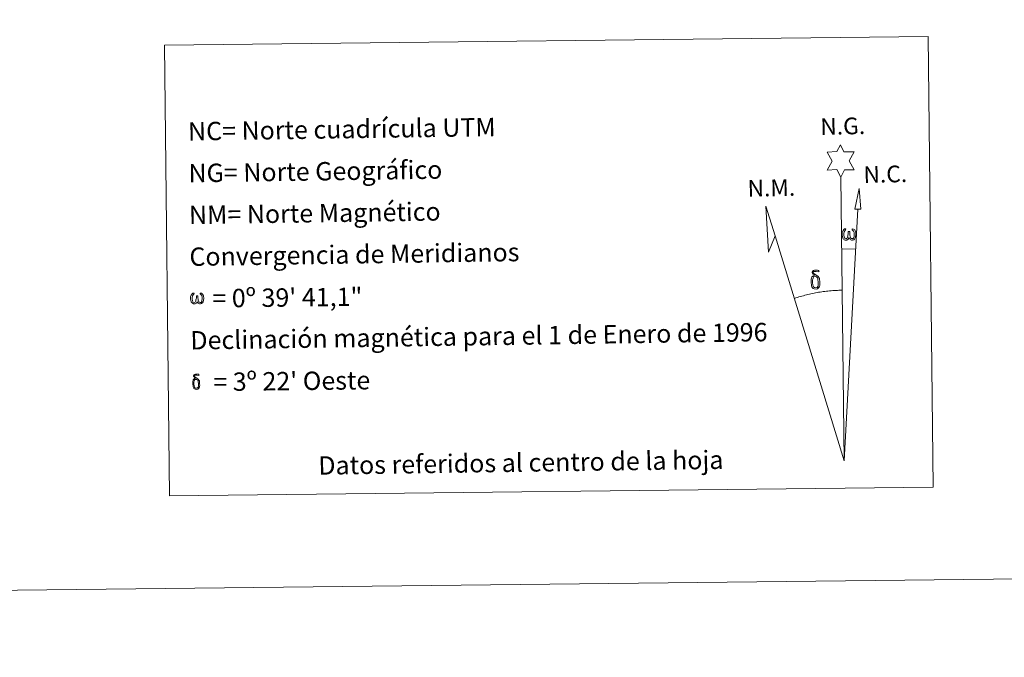
# Model space of a CAD drawing. Units: metres. Extents: x 576337 to 580825, y 4686816 to 4689836.
# Drawn here: x 579288 to 579771, y 4686816 to 4687129 of the extents above; entities that cross this region are included whole.
import ezdxf
from ezdxf.enums import TextEntityAlignment as Align

# ---------------------------------------------------------------- set-up
doc = ezdxf.new("R2010")
doc.units = ezdxf.units.M
doc.header["$MEASUREMENT"] = 0
doc.layers.add('Level 63', color=7, linetype='Continuous', lineweight=0)
doc.styles.add('Arial', font='ARIAL.TTF', dxfattribs={"height": 0.2})

msp = doc.modelspace()

# ---------------------------------------------------------------- linework, layer by layer
at = {"layer": 'Level 63', "linetype": 'Continuous', "lineweight": 0}
msp.add_line((579691.32, 4687016.33, -0.24), (579698.03, 4687016.16, -0.24), dxfattribs=at)
for points in [[(576370.17, 4686815.95, -0.24), (576336.67, 4689785.75, -0.24), (580791.37, 4689835.99, -0.24), (580824.86, 4686866.18, -0.24), (576370.17, 4686815.95, -0.24)], [(579358.94, 4687116.24, -0.24), (579733.62, 4687120.46, -0.24), (579736.11, 4686899.41, -0.24), (579361.43, 4686895.19, -0.24), (579358.94, 4687116.24, -0.24)], [(579690.76, 4687051.48, -0.24), (579688.77, 4687055.14, -0.24), (579683.99, 4687054.79, -0.24), (579686.55, 4687059.29, -0.24), (579684.04, 4687063.74, -0.24), (579688.8, 4687063.95, -0.24), (579690.58, 4687067.31, -0.24), (579692.28, 4687063.92, -0.24), (579697.24, 4687063.94, -0.24), (579694.84, 4687059.38, -0.24), (579697.21, 4687054.98, -0.24), (579692.47, 4687055.01, -0.24), (579690.76, 4687051.48, -0.24)], [(579700.63, 4687035.69, -0.24), (579697.66, 4687035.72, -0.24), (579699.67, 4687045.82, -0.24), (579700.63, 4687035.69, -0.24)], [(579658.57, 4687022.69, -0.24), (579655.33, 4687014.65, -0.24), (579653.95, 4687037.15, -0.24), (579658.57, 4687022.69, -0.24)], [(579694.79, 4687021.81, -0.24), (579694.36, 4687020.98, -0.24), (579694, 4687020.69, -0.24), (579693.63, 4687020.54, -0.24), (579692.9, 4687020.59, -0.24), (579692.44, 4687020.78, -0.24), (579692.14, 4687021.04, -0.24), (579691.94, 4687021.24, -0.24), (579691.73, 4687021.55, -0.24), (579691.5, 4687022.33, -0.24), (579691.38, 4687023.01, -0.24), (579691.36, 4687023.79, -0.24), (579691.43, 4687024.28, -0.24), (579691.64, 4687024.94, -0.24), (579691.84, 4687025.3, -0.24), (579692.13, 4687025.7, -0.24), (579692.57, 4687026.07, -0.24), (579693.22, 4687026.05, -0.24), (579692.99, 4687025.55, -0.24), (579692.66, 4687025.19, -0.24), (579692.37, 4687024.63, -0.24), (579692.23, 4687023.78, -0.24), (579692.28, 4687022.96, -0.24), (579692.4, 4687022.18, -0.24), (579692.5, 4687021.76, -0.24), (579692.67, 4687021.45, -0.24), (579692.99, 4687021.28, -0.24), (579693.35, 4687021.23, -0.24), (579693.58, 4687021.32, -0.24), (579693.8, 4687021.48, -0.24), (579694.06, 4687022.05, -0.24), (579694.16, 4687022.56, -0.24), (579694.25, 4687023, -0.24), (579694.33, 4687023.49, -0.24), (579694.38, 4687024.46, -0.24), (579694.37, 4687024.73, -0.24), (579695.14, 4687024.73, -0.24), (579695.14, 4687023.61, -0.24), (579695.2, 4687023.03, -0.24), (579695.27, 4687022.52, -0.24), (579695.51, 4687021.91, -0.24), (579695.68, 4687021.59, -0.24), (579695.85, 4687021.42, -0.24), (579696.25, 4687021.28, -0.24), (579696.49, 4687021.25, -0.24), (579696.73, 4687021.29, -0.24), (579696.96, 4687021.55, -0.24), (579697.05, 4687021.84, -0.24), (579697.22, 4687022.41, -0.24), (579697.26, 4687022.99, -0.24), (579697.22, 4687024.22, -0.24), (579696.97, 4687024.93, -0.24), (579696.35, 4687025.61, -0.24), (579696.27, 4687026.02, -0.24), (579696.98, 4687026, -0.24), (579697.54, 4687025.57, -0.24), (579697.79, 4687025.13, -0.24), (579697.95, 4687024.66, -0.24), (579698.09, 4687023.97, -0.24), (579698.14, 4687023.25, -0.24), (579697.98, 4687022.35, -0.24), (579697.73, 4687021.64, -0.24), (579697.42, 4687021.05, -0.24), (579697.07, 4687020.77, -0.24), (579696.5, 4687020.54, -0.24), (579695.97, 4687020.54, -0.24), (579695.58, 4687020.66, -0.24), (579695.32, 4687020.85, -0.24), (579695.11, 4687021.19, -0.24), (579694.79, 4687021.81, -0.24)], [(579678.75, 4687002.56, -0.24), (579678.1, 4687002.64, -0.24), (579677.54, 4687002.48, -0.24), (579677.29, 4687003.1, -0.24), (579678.09, 4687003.29, -0.24), (579677.52, 4687003.69, -0.24), (579677.24, 4687003.92, -0.24), (579676.69, 4687004.65, -0.24), (579676.68, 4687004.99, -0.24), (579676.9, 4687005.36, -0.24), (579677.31, 4687005.67, -0.24), (579677.86, 4687005.75, -0.24), (579679.3, 4687005.78, -0.24), (579679.76, 4687005.74, -0.24), (579679.97, 4687005.56, -0.24), (579680.08, 4687005.17, -0.24), (579679.76, 4687005.06, -0.24), (579678.6, 4687005.25, -0.24), (579677.85, 4687005.25, -0.24), (579677.39, 4687005.16, -0.24), (579676.99, 4687004.83, -0.24), (579677.42, 4687004.12, -0.24), (579678.94, 4687003.23, -0.24), (579679.69, 4687002.74, -0.24), (579679.76, 4687002.62, -0.24), (579680, 4687002.24, -0.24), (579680.22, 4687001.74, -0.24), (579680.31, 4687001.35, -0.24), (579680.41, 4687000.07, -0.24), (579680.42, 4686998.79, -0.24), (579680.39, 4686998.4, -0.24), (579680.26, 4686997.89, -0.24), (579680.09, 4686997.45, -0.24), (579680, 4686997.3, -0.24), (579679.53, 4686997.84, -0.24), (579679.61, 4686998.3, -0.24), (579679.69, 4686998.72, -0.24), (579679.68, 4687000, -0.24), (579679.52, 4687001.28, -0.24), (579679.4, 4687001.64, -0.24), (579679.22, 4687002.14, -0.24), (579678.75, 4687002.56, -0.24)], [(579676.59, 4686997.67, -0.24), (579676.4, 4686998.14, -0.24), (579676.34, 4686998.52, -0.24), (579676.17, 4686999.79, -0.24), (579676.15, 4687000.74, -0.24), (579676.18, 4687001.05, -0.24), (579676.17, 4687001.47, -0.24), (579676.34, 4687001.93, -0.24), (579676.47, 4687002.35, -0.24), (579676.57, 4687002.52, -0.24), (579677.29, 4687003.1, -0.24), (579677.54, 4687002.48, -0.24), (579677.09, 4687001.96, -0.24), (579677.02, 4687001.49, -0.24), (579676.91, 4687001.08, -0.24), (579676.92, 4686999.82, -0.24), (579677.05, 4686998.54, -0.24), (579677.2, 4686998.16, -0.24), (579677.35, 4686997.7, -0.24), (579677.87, 4686997.31, -0.24), (579678.45, 4686997.21, -0.24), (579679.06, 4686997.4, -0.24), (579679.53, 4686997.84, -0.24), (579680, 4686997.3, -0.24), (579679.36, 4686996.75, -0.24), (579678.56, 4686996.51, -0.24), (579677.73, 4686996.63, -0.24), (579677.19, 4686996.9, -0.24), (579676.91, 4686997.11, -0.24), (579676.84, 4686997.23, -0.24), (579676.59, 4686997.67, -0.24)], [(579375.02, 4686990.49, -0.24), (579374.6, 4686989.69, -0.24), (579373.91, 4686989.27, -0.24), (579373.2, 4686989.32, -0.24), (579372.47, 4686989.75, -0.24), (579372.08, 4686990.23, -0.24), (579371.86, 4686990.98, -0.24), (579371.74, 4686991.64, -0.24), (579371.72, 4686992.38, -0.24), (579371.78, 4686992.86, -0.24), (579371.99, 4686993.49, -0.24), (579372.45, 4686994.22, -0.24), (579372.88, 4686994.58, -0.24), (579373.5, 4686994.56, -0.24), (579373.28, 4686994.08, -0.24), (579372.96, 4686993.74, -0.24), (579372.69, 4686993.19, -0.24), (579372.56, 4686992.38, -0.24), (579372.6, 4686991.59, -0.24), (579372.71, 4686990.84, -0.24), (579372.98, 4686990.15, -0.24), (579373.64, 4686989.93, -0.24), (579374.06, 4686990.17, -0.24), (579374.3, 4686990.79, -0.24), (579374.38, 4686991.24, -0.24), (579374.47, 4686991.7, -0.24), (579374.58, 4686992.11, -0.24), (579374.62, 4686993.04, -0.24), (579374.61, 4686993.29, -0.24), (579375.35, 4686993.31, -0.24), (579375.35, 4686992.23, -0.24), (579375.4, 4686991.67, -0.24), (579375.48, 4686991.18, -0.24), (579375.7, 4686990.59, -0.24), (579375.84, 4686990.25, -0.24), (579376, 4686990.06, -0.24), (579376.41, 4686989.99, -0.24), (579376.88, 4686990, -0.24), (579377.19, 4686990.53, -0.24), (579377.34, 4686991.08, -0.24), (579377.39, 4686991.63, -0.24), (579377.35, 4686992.82, -0.24), (579377.1, 4686993.5, -0.24), (579376.5, 4686994.15, -0.24), (579376.43, 4686994.54, -0.24), (579377.11, 4686994.52, -0.24), (579377.65, 4686994.11, -0.24), (579378.05, 4686993.24, -0.24), (579378.23, 4686991.89, -0.24), (579378.08, 4686991.03, -0.24), (579377.84, 4686990.34, -0.24), (579377.55, 4686989.78, -0.24), (579377.17, 4686989.55, -0.24), (579376.66, 4686989.28, -0.24), (579376.16, 4686989.28, -0.24), (579375.52, 4686989.57, -0.24), (579375.14, 4686989.98, -0.24), (579375.02, 4686990.49, -0.24)], [(579373.13, 4686948.28, -0.24), (579372.98, 4686948.65, -0.24), (579372.94, 4686948.96, -0.24), (579372.8, 4686949.98, -0.24), (579372.78, 4686950.74, -0.24), (579372.8, 4686950.99, -0.24), (579372.79, 4686951.32, -0.24), (579372.93, 4686951.69, -0.24), (579373.04, 4686952.02, -0.24), (579373.12, 4686952.16, -0.24), (579373.69, 4686952.63, -0.24), (579373.89, 4686952.13, -0.24), (579373.53, 4686951.71, -0.24), (579373.47, 4686951.34, -0.24), (579373.39, 4686951.01, -0.24), (579373.4, 4686950, -0.24), (579373.51, 4686948.98, -0.24), (579373.62, 4686948.67, -0.24), (579373.74, 4686948.31, -0.24), (579374.16, 4686947.99, -0.24), (579374.62, 4686947.91, -0.24), (579375.11, 4686948.06, -0.24), (579375.49, 4686948.42, -0.24), (579375.87, 4686947.99, -0.24), (579375.34, 4686947.54, -0.24), (579374.71, 4686947.35, -0.24), (579374.04, 4686947.45, -0.24), (579373.61, 4686947.66, -0.24), (579373.39, 4686947.83, -0.24), (579373.33, 4686947.93, -0.24), (579373.13, 4686948.28, -0.24)], [(579374.86, 4686952.2, -0.24), (579374.34, 4686952.26, -0.24), (579373.89, 4686952.13, -0.24), (579373.69, 4686952.63, -0.24), (579374.33, 4686952.78, -0.24), (579373.88, 4686953.09, -0.24), (579373.65, 4686953.28, -0.24), (579373.21, 4686953.87, -0.24), (579373.21, 4686954.14, -0.24), (579373.38, 4686954.43, -0.24), (579373.7, 4686954.68, -0.24), (579374.14, 4686954.75, -0.24), (579375.3, 4686954.77, -0.24), (579375.67, 4686954.74, -0.24), (579375.84, 4686954.59, -0.24), (579375.92, 4686954.28, -0.24), (579375.67, 4686954.2, -0.24), (579374.74, 4686954.34, -0.24), (579374.13, 4686954.34, -0.24), (579373.77, 4686954.27, -0.24), (579373.45, 4686954.01, -0.24), (579373.79, 4686953.44, -0.24), (579375.01, 4686952.73, -0.24), (579375.61, 4686952.33, -0.24), (579375.67, 4686952.24, -0.24), (579375.86, 4686951.94, -0.24), (579376.04, 4686951.53, -0.24), (579376.1, 4686951.23, -0.24), (579376.18, 4686950.2, -0.24), (579376.2, 4686949.18, -0.24), (579376.17, 4686948.87, -0.24), (579376.07, 4686948.46, -0.24), (579375.93, 4686948.1, -0.24), (579375.86, 4686947.99, -0.24), (579375.48, 4686948.42, -0.24), (579375.55, 4686948.79, -0.24), (579375.61, 4686949.12, -0.24), (579375.6, 4686950.15, -0.24), (579375.48, 4686951.17, -0.24), (579375.38, 4686951.46, -0.24), (579375.24, 4686951.86, -0.24), (579374.86, 4686952.2, -0.24)]]:
    msp.add_polyline3d(points, close=True, dxfattribs=at)
for points in [[(579692.33, 4686912.32, -0.24), (579690.76, 4687051.48, -0.24)], [(579692.33, 4686912.32, -0.24), (579699.12, 4687035.71, -0.24)], [(579692.33, 4686912.32, -0.24), (579658.57, 4687022.69, -0.24)], [(579691.36, 4686995.98, -0.24), (579690.59, 4686995.97, -0.24), (579689.82, 4686995.95, -0.24), (579689.05, 4686995.92, -0.24), (579688.28, 4686995.88, -0.24), (579687.51, 4686995.83, -0.24), (579686.74, 4686995.78, -0.24), (579685.97, 4686995.72, -0.24), (579685.21, 4686995.65, -0.24), (579684.44, 4686995.58, -0.24), (579683.67, 4686995.49, -0.24), (579682.91, 4686995.4, -0.24), (579682.14, 4686995.3, -0.24), (579681.38, 4686995.2, -0.24), (579680.62, 4686995.08, -0.24), (579679.86, 4686994.96, -0.24), (579679.1, 4686994.83, -0.24), (579678.34, 4686994.69, -0.24), (579677.59, 4686994.55, -0.24), (579676.83, 4686994.39, -0.24), (579676.08, 4686994.23, -0.24), (579675.33, 4686994.06, -0.24), (579674.58, 4686993.89, -0.24), (579673.83, 4686993.7, -0.24), (579673.09, 4686993.51, -0.24), (579672.35, 4686993.31, -0.24), (579671.61, 4686993.11, -0.24), (579670.87, 4686992.89, -0.24), (579670.13, 4686992.67, -0.24), (579669.4, 4686992.44, -0.24), (579668.67, 4686992.21, -0.24), (579667.94, 4686991.97, -0.24)]]:
    msp.add_polyline3d(points, dxfattribs=at)

# ---------------------------------------------------------------- texts
at = {"layer": 'Level 63', "linetype": 'Continuous', "lineweight": 0, "style": 'Arial'}
for s, rotation, p in [('NC= Norte cuadrícula UTM', 0.8291, (579370.47, 4687073.88, -0.24)), ('NG= Norte Geográfico', 0.8291, (579370.71, 4687053.38, -0.24)), ('NM= Norte Magnético', 0.8291, (579370.94, 4687032.88, -0.24)), ('Convergencia de Meridianos', 0.8291, (579371.17, 4687012.39, -0.24)), ('    = 0º 39\' 41,1"', 0.6468, (579371.41, 4686991.89, 0.01)), ('Declinación magnética para el 1 de Enero de 1996', 0.8291, (579371.63, 4686971.39, -0.24)), ("    = 3º 22' Oeste", 0.6468, (579371.87, 4686950.89, 0.01))]:
    msp.add_text(s, height=8.9999, rotation=rotation, dxfattribs=at).set_placement(p, align=Align.MIDDLE_LEFT)
for s, p in [('N.G.', (579680.82, 4687069.57, -0.24)), ('N.C.', (579701.98, 4687046.02, -0.24)), ('N.M.', (579645.12, 4687039.26, -0.24))]:
    msp.add_text(s, height=8.187, rotation=1.2837, dxfattribs=at).set_placement(p, align=Align.BOTTOM_LEFT)
msp.add_text('Datos referidos al centro de la hoja', height=8.9999, rotation=0.8291, dxfattribs=at).set_placement((579533.77, 4686911.43, -0.24), align=Align.MIDDLE_CENTER)

doc.saveas('drawing.dxf')
